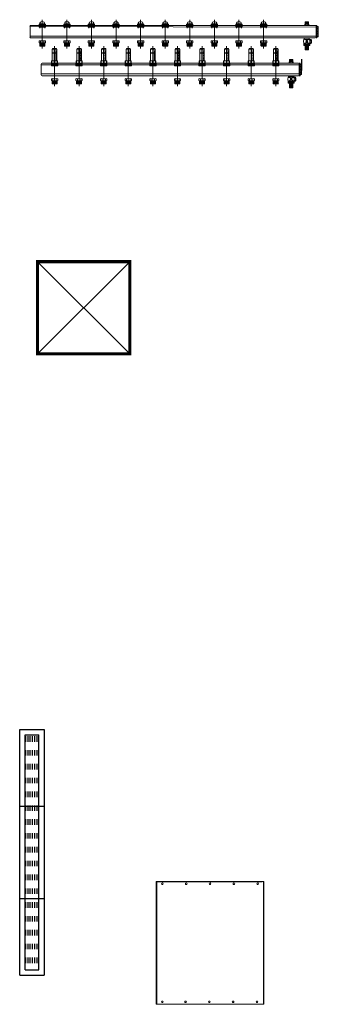
# Model space of a CAD drawing. Units: millimetres. Extents: x -29916 to 224645, y -40410 to 114030.
# Drawn here: x 9907 to 10879, y 72668 to 75871 of the extents above; entities that cross this region are included whole.
import ezdxf

# ---------------------------------------------------------------- set-up
doc = ezdxf.new("R2010")
doc.units = ezdxf.units.MM
doc.header["$LTSCALE"] = 1000
doc.linetypes.add('ACAD_ISO03W100', pattern=[30, 12, -18])
for name, color, linetype in [('DUCT-回风风口', 7, 'Continuous'), ('EQ-风冷热泵', 7, 'Continuous'), ('S2Wind', 9, 'Continuous'), ('sub-catchment devices', 7, 'ACAD_ISO03W100'), ('不到顶固定家具', 142, 'Continuous')]:
    doc.layers.add(name, color=color, linetype=linetype)
doc.layers.add('暖通设备', color=3, linetype='Continuous', lineweight=25)
doc.layers.add('送风口 科技', color=6, linetype='Continuous', lineweight=30)

# ---------------------------------------------------------------- blocks, each defined once
blk = doc.blocks.new('liuloiangji')
at = {"layer": 'sub-catchment devices', "linetype": 'Continuous', "lineweight": 15}
for points in [[(44819.8, -649505.3), (44819.8, -649503.9), (44856.7, -649503.9), (44856.7, -649505.3)], [(44846.2, -649510.4), (44846.2, -649498.8), (44845.4, -649498.8), (44845.4, -649510.4)]]:
    blk.add_hatch(color=7, dxfattribs=at).paths.add_polyline_path(points, flags=16)
at = {"layer": 'sub-catchment devices', "color": 7, "linetype": 'Continuous', "lineweight": 15}
for p, q in [((44867.3, -649504.6), (44737.1, -649504.6)), ((44745.1, -649511.7), (44745.1, -649497.4)), ((44746.1, -649512.8), (44745.7, -649496.5)), ((44746.1, -649496.4), (44755.4, -649496.4)), ((44746.1, -649512.8), (44755.4, -649512.8)), ((44747.2, -649512.8), (44746.7, -649496.4)), ((44748.2, -649512.8), (44747.7, -649496.4)), ((44749.2, -649512.8), (44748.8, -649496.4)), ((44750.2, -649512.8), (44749.8, -649496.4)), ((44751.3, -649512.8), (44750.8, -649496.4)), ((44752.3, -649512.8), (44751.8, -649496.4)), ((44753.3, -649512.8), (44752.9, -649496.4)), ((44754.3, -649512.8), (44753.9, -649496.4)), ((44755.4, -649512.8), (44754.9, -649496.4)), ((44755.4, -649496.7), (44756, -649494.3)), ((44755.4, -649512.8), (44755.4, -649496.4)), ((44755.4, -649496.7), (44756, -649499)), ((44755.4, -649504.6), (44756, -649499)), ((44755.4, -649504.6), (44756, -649510.1)), ((44755.4, -649512.5), (44756, -649510.1)), ((44755.4, -649512.5), (44756, -649514.8)), ((44756, -649494.3), (44761.8, -649494.3)), ((44756, -649499), (44761.8, -649499)), ((44756, -649510.1), (44761.8, -649510.1)), ((44756, -649514.8), (44761.8, -649514.8)), ((44762.5, -649496.7), (44761.8, -649494.3)), ((44762.5, -649496.7), (44761.8, -649499)), ((44762.5, -649504.6), (44761.8, -649499)), ((44762.5, -649504.6), (44761.8, -649510.1)), ((44762.5, -649512.5), (44761.8, -649510.1)), ((44762.5, -649512.5), (44761.8, -649514.8)), ((44803.5, -649496.7), (44804.2, -649494.3)), ((44803.5, -649512.8), (44803.5, -649496.4)), ((44803.5, -649496.7), (44804.2, -649499)), ((44803.5, -649504.6), (44804.2, -649499)), ((44803.5, -649504.6), (44804.2, -649510.1)), ((44803.5, -649512.5), (44804.2, -649510.1)), ((44803.5, -649512.5), (44804.2, -649514.8)), ((44804.2, -649494.3), (44809.9, -649494.3)), ((44804.2, -649499), (44809.9, -649499)), ((44804.2, -649510.1), (44809.9, -649510.1)), ((44804.2, -649514.8), (44809.9, -649514.8)), ((44810.6, -649496.7), (44809.9, -649494.3)), ((44810.6, -649496.7), (44809.9, -649499)), ((44810.6, -649504.6), (44809.9, -649499)), ((44810.6, -649504.6), (44809.9, -649510.1)), ((44810.6, -649512.5), (44809.9, -649510.1)), ((44810.6, -649512.5), (44809.9, -649514.8)), ((44810.6, -649512.5), (44810.6, -649496.7)), ((44810.6, -649497.2), (44812.7, -649497.2)), ((44810.6, -649512), (44812.7, -649512)), ((44811, -649512), (44810.9, -649497.2)), ((44811.5, -649512), (44811.3, -649497.2)), ((44811.9, -649512), (44811.7, -649497.2)), ((44812.3, -649512), (44812.1, -649497.2)), ((44812.7, -649512), (44812.5, -649497.2)), ((44812.7, -649494.9), (44819.8, -649494.9)), ((44812.7, -649494.9), (44812.7, -649514.3)), ((44812.7, -649495.9), (44819.8, -649495.9)), ((44812.7, -649503.6), (44819.8, -649503.6)), ((44812.7, -649505.6), (44819.8, -649505.6)), ((44812.7, -649513.3), (44819.8, -649513.3)), ((44812.7, -649514.3), (44819.8, -649514.3)), ((44819.8, -649494.9), (44819.8, -649514.3)), ((44819.8, -649497.2), (44857.7, -649497.2)), ((44819.8, -649503.9), (44856.7, -649503.9)), ((44819.8, -649505.3), (44856.7, -649505.3)), ((44819.8, -649512), (44857.7, -649512)), ((44823.1, -649497.2), (44823.1, -649500.8)), ((44824.2, -649497.2), (44824.2, -649499.9)), ((44825.2, -649497.2), (44825.2, -649499.9)), ((44826.2, -649497.2), (44826.2, -649499.9)), ((44827.2, -649497.2), (44827.2, -649500.8)), ((44828.2, -649497.2), (44828.2, -649499.9)), ((44829.3, -649497.2), (44829.3, -649499.9)), ((44830.3, -649497.2), (44830.3, -649499.9)), ((44831.3, -649497.2), (44831.3, -649499.9)), ((44832.3, -649497.2), (44832.3, -649500.8)), ((44833.4, -649497.2), (44833.4, -649499.9)), ((44834.4, -649497.2), (44834.4, -649499.9)), ((44835.4, -649497.2), (44835.4, -649499.9)), ((44836.4, -649497.2), (44836.4, -649499.9)), ((44837.5, -649497.2), (44837.5, -649500.8)), ((44838.5, -649497.2), (44838.5, -649499.9)), ((44839.5, -649497.2), (44839.5, -649499.9)), ((44840.5, -649497.2), (44840.5, -649499.9)), ((44841.6, -649497.2), (44841.6, -649499.9)), ((44842.6, -649497.2), (44842.6, -649500.8)), ((44843.6, -649497.2), (44843.6, -649499.9)), ((44844.6, -649497.2), (44844.6, -649499.9)), ((44845.6, -649497.2), (44845.6, -649499.9)), ((44846.7, -649497.2), (44846.7, -649499.9)), ((44847.7, -649497.2), (44847.7, -649500.8)), ((44848.7, -649497.2), (44848.7, -649499.9)), ((44849.7, -649497.2), (44849.7, -649499.9)), ((44850.8, -649497.2), (44850.8, -649499.9)), ((44851.8, -649497.2), (44851.8, -649499.9)), ((44852.8, -649497.2), (44852.8, -649500.8)), ((44856.7, -649505.3), (44856.7, -649503.9)), ((44857.7, -649512), (44857.7, -649497.2)), ((44859.8, -649498.2), (44857.7, -649498.2)), ((44859.8, -649511), (44857.7, -649511)), ((44859.8, -649511), (44859.8, -649498.2))]:
    blk.add_line(p, q, dxfattribs=at)
blk.add_lwpolyline([(44845.4, -649510.4), (44845.4, -649498.8), (44846.2, -649498.8), (44846.2, -649510.4)], close=True, dxfattribs=at)
for centre, start, end in [((44746.1, -649497.4), 90, 180), ((44746.1, -649511.7), 180, 270)]:
    blk.add_arc(centre, 1.02, start, end, dxfattribs=at)
blk = doc.blocks.new('diancifa')
at = {"layer": 'sub-catchment devices', "color": 7, "linetype": 'Continuous', "lineweight": 15}
for p, q in [((44953.8, -649544.6), (44859.8, -649544.6)), ((44867.8, -649551.7), (44867.8, -649537.4)), ((44868.8, -649552.8), (44868.4, -649536.5)), ((44868.8, -649536.4), (44878, -649536.4)), ((44868.8, -649552.8), (44878, -649552.8)), ((44869.8, -649552.8), (44869.4, -649536.4)), ((44870.9, -649552.8), (44870.4, -649536.4)), ((44871.9, -649552.8), (44871.4, -649536.4)), ((44872.9, -649552.8), (44872.5, -649536.4)), ((44873.9, -649552.8), (44873.5, -649536.4)), ((44875, -649552.8), (44874.5, -649536.4)), ((44876, -649552.8), (44875.5, -649536.4)), ((44877, -649552.8), (44876.6, -649536.4)), ((44878, -649552.8), (44877.6, -649536.4)), ((44878, -649536.7), (44878.7, -649534.3)), ((44878, -649552.8), (44878, -649536.4)), ((44878, -649536.7), (44878.7, -649539)), ((44878, -649544.6), (44878.7, -649539)), ((44878, -649544.6), (44878.7, -649550.1)), ((44878, -649552.5), (44878.7, -649550.1)), ((44878, -649552.5), (44878.7, -649554.8)), ((44878.7, -649534.3), (44884.5, -649534.3)), ((44878.7, -649539), (44884.5, -649539)), ((44878.7, -649550.1), (44884.5, -649550.1)), ((44878.7, -649554.8), (44884.5, -649554.8)), ((44885.2, -649536.7), (44884.5, -649534.3)), ((44885.2, -649536.7), (44884.5, -649539)), ((44885.2, -649544.6), (44884.5, -649539)), ((44885.2, -649544.6), (44884.5, -649550.1)), ((44885.2, -649552.5), (44884.5, -649550.1)), ((44885.2, -649552.5), (44884.5, -649554.8)), ((44926.2, -649536.4), (44929.2, -649536.4)), ((44926.2, -649552.8), (44929.2, -649552.8)), ((44929.2, -649554.8), (44929.2, -649534.3)), ((44929.2, -649534.3), (44939.5, -649534.3)), ((44929.2, -649535.4), (44939.5, -649535.4)), ((44929.2, -649536.4), (44939.5, -649536.4)), ((44929.2, -649537.4), (44939.5, -649537.4)), ((44929.2, -649538.4), (44939.5, -649538.4)), ((44929.2, -649539.5), (44939.5, -649539.5)), ((44929.2, -649540.5), (44939.5, -649540.5)), ((44929.2, -649541.5), (44939.5, -649541.5)), ((44929.2, -649542.5), (44939.5, -649542.5)), ((44929.2, -649543.6), (44939.5, -649543.6)), ((44929.2, -649544.6), (44939.5, -649544.6)), ((44929.2, -649545.6), (44939.5, -649545.6)), ((44929.2, -649546.6), (44939.5, -649546.6)), ((44929.2, -649547.6), (44939.5, -649547.6)), ((44929.2, -649548.7), (44939.5, -649548.7)), ((44929.2, -649549.7), (44939.5, -649549.7)), ((44929.2, -649550.7), (44939.5, -649550.7)), ((44929.2, -649551.7), (44939.5, -649551.7)), ((44929.2, -649552.8), (44939.5, -649552.8)), ((44929.2, -649553.8), (44939.5, -649553.8)), ((44929.2, -649554.8), (44939.5, -649554.8)), ((44939.5, -649554.8), (44939.5, -649534.3)), ((44940.5, -649536.5), (44940.5, -649552.7))]:
    blk.add_line(p, q, dxfattribs=at)
for centre, radius, start, end in [((44868.8, -649537.4), 1.02, 90, 180), ((44868.8, -649551.7), 1.02, 180, 270), ((44939.5, -649544.6), 8.19, 270, 90)]:
    blk.add_arc(centre, radius, start, end, dxfattribs=at)
blk = doc.blocks.new('10路集分水器2')
at = {"layer": 'sub-catchment devices', "color": 7, "linetype": 'Continuous', "lineweight": 15}
for p, q in [((4706730.2, 580398.6, 0), (4706718.9, 580398.6, 0)), ((4706718.9, 580393.5, 0), (4706718.9, 580398.6, 0)), ((4706719.9, 580393.5, 0), (4706719.9, 580398.6, 0)), ((4706721, 580393.5, 0), (4706721, 580398.6, 0)), ((4706722, 580393.5, 0), (4706722, 580398.6, 0)), ((4706723, 580393.5, 0), (4706723, 580398.6, 0)), ((4706726.1, 580393.5, 0), (4706726.1, 580398.6, 0)), ((4706727.1, 580393.5, 0), (4706727.1, 580398.6, 0)), ((4706728.1, 580393.5, 0), (4706728.1, 580398.6, 0)), ((4706729.2, 580393.5, 0), (4706729.2, 580398.6, 0)), ((4706730.2, 580393.5, 0), (4706730.2, 580398.6, 0)), ((4705823.9, 580349.2, 0), (4705823.9, 580384, 0)), ((4706754.6, 580381, 0), (4705823.9, 580383.8, 0)), ((4705826.9, 580387.1, 0), (4706751.6, 580387.1, 0)), ((4706719.8, 580391.4, 0), (4706718.4, 580391, 0)), ((4706718.4, 580387.5, 0), (4706718.4, 580391, 0)), ((4706719.8, 580387.1, 0), (4706718.4, 580387.5, 0)), ((4706730.2, 580393.5, 0), (4706718.9, 580393.5, 0)), ((4706719.8, 580391.4, 0), (4706721.2, 580391, 0)), ((4706719.8, 580391.4, 0), (4706729.3, 580391.4, 0)), ((4706719.8, 580387.1, 0), (4706721.2, 580387.5, 0)), ((4706719.8, 580387.1, 0), (4706729.3, 580387.1, 0)), ((4706721.2, 580391.4, 0), (4706721.2, 580393.5, 0)), ((4706721.2, 580393.5, 0), (4706727.9, 580393.3, 0)), ((4706721.2, 580393.1, 0), (4706727.9, 580392.9, 0)), ((4706721.2, 580392.7, 0), (4706727.9, 580392.5, 0)), ((4706721.2, 580392.2, 0), (4706727.9, 580392.1, 0)), ((4706721.2, 580391.8, 0), (4706727.9, 580391.7, 0)), ((4706724.6, 580391.4, 0), (4706721.2, 580391, 0)), ((4706721.2, 580387.5, 0), (4706721.2, 580391, 0)), ((4706724.6, 580387.1, 0), (4706721.2, 580387.5, 0)), ((4706724.6, 580391.4, 0), (4706727.9, 580391, 0)), ((4706724.6, 580387.1, 0), (4706727.9, 580387.5, 0)), ((4706727.9, 580391.4, 0), (4706727.9, 580393.5, 0)), ((4706729.3, 580391.4, 0), (4706727.9, 580391, 0)), ((4706727.9, 580387.5, 0), (4706727.9, 580391, 0)), ((4706729.3, 580387.1, 0), (4706727.9, 580387.5, 0)), ((4706729.3, 580391.4, 0), (4706730.7, 580391, 0)), ((4706729.3, 580387.1, 0), (4706730.7, 580387.5, 0)), ((4706730.7, 580387.5, 0), (4706730.7, 580391, 0)), ((4706754.6, 580387.1, 0), (4706754.6, 580346.2, 0)), ((4706754.6, 580387.1, 0), (4706757.7, 580387.1, 0)), ((4706754.6, 580384.1, 0), (4706754.6, 580349.3, 0)), ((4706757.7, 580387.1, 0), (4706757.7, 580346.2, 0)), ((4706757.7, 580381.6, 0), (4706758.1, 580383, 0)), ((4706757.7, 580381.6, 0), (4706757.7, 580351.7, 0)), ((4706757.7, 580381.6, 0), (4706762, 580381.6, 0)), ((4706758.1, 580376.4, 0), (4706757.7, 580381.4, 0)), ((4706758.1, 580376.4, 0), (4706757.7, 580371.4, 0)), ((4706758.1, 580366.4, 0), (4706757.7, 580371.4, 0)), ((4706757.7, 580371.4, 0), (4706762, 580371.4, 0)), ((4706757.7, 580361.1, 0), (4706758.1, 580366.4, 0)), ((4706761.6, 580383, 0), (4706758.1, 580383, 0)), ((4706761.6, 580376.4, 0), (4706758.1, 580376.4, 0)), ((4706761.6, 580376.4, 0), (4706758.1, 580376.4, 0)), ((4706761.6, 580366.4, 0), (4706758.1, 580366.4, 0)), ((4706762, 580381.6, 0), (4706761.6, 580383, 0)), ((4706761.6, 580376.4, 0), (4706762, 580381.4, 0)), ((4706761.6, 580376.4, 0), (4706762, 580371.4, 0)), ((4706761.6, 580366.4, 0), (4706762, 580371.4, 0)), ((4706762, 580361.1, 0), (4706761.6, 580366.4, 0)), ((4706762, 580381.6, 0), (4706762, 580351.7, 0)), ((4706754.6, 580352.3, 0), (4705823.9, 580351.9, 0)), ((4706751.6, 580346.2, 0), (4705826.9, 580346.2, 0)), ((4706715.3, 580342, 0), (4706714.3, 580334.8, 0)), ((4706715.3, 580327.6, 0), (4706714.3, 580334.8, 0)), ((4706733.8, 580342, 0), (4706734.8, 580334.8, 0)), ((4706733.8, 580327.6, 0), (4706734.8, 580334.8, 0)), ((4706734.8, 580339.7, 0), (4706734.1, 580339.7, 0)), ((4706734.8, 580340.1, 0), (4706735.2, 580341.5, 0)), ((4706734.8, 580340.1, 0), (4706735.2, 580337.6, 0)), ((4706734.8, 580329.6, 0), (4706734.8, 580340.1, 0)), ((4706734.8, 580334.8, 0), (4706735.2, 580337.6, 0)), ((4706734.8, 580334.8, 0), (4706735.2, 580332, 0)), ((4706738.7, 580341.5, 0), (4706735.2, 580341.5, 0)), ((4706738.7, 580337.6, 0), (4706735.2, 580337.6, 0)), ((4706739.1, 580340.1, 0), (4706738.7, 580341.5, 0)), ((4706739.1, 580340.1, 0), (4706738.7, 580337.6, 0)), ((4706739.1, 580334.8, 0), (4706738.7, 580337.6, 0)), ((4706739.1, 580334.8, 0), (4706738.7, 580332, 0)), ((4706739.1, 580329.6, 0), (4706739.1, 580340.1, 0)), ((4706739.7, 580339.7, 0), (4706739.1, 580339.7, 0)), ((4706739.7, 580339.7, 0), (4706739.7, 580330, 0)), ((4706754.6, 580346.2, 0), (4706757.7, 580346.2, 0)), ((4706757.7, 580361.1, 0), (4706758.1, 580356.1, 0)), ((4706757.7, 580361.1, 0), (4706762, 580361.1, 0)), ((4706757.7, 580351.7, 0), (4706758.1, 580356.1, 0)), ((4706757.7, 580351.7, 0), (4706758.1, 580350.3, 0)), ((4706757.7, 580351.7, 0), (4706762, 580351.7, 0)), ((4706761.6, 580356.1, 0), (4706758.1, 580356.1, 0)), ((4706761.6, 580350.3, 0), (4706758.1, 580350.3, 0)), ((4706762, 580361.1, 0), (4706761.6, 580356.1, 0)), ((4706762, 580351.7, 0), (4706761.6, 580356.1, 0)), ((4706762, 580351.7, 0), (4706761.6, 580350.3, 0)), ((4706715.2, 580326.1, 0), (4706715, 580325.8, 0)), ((4706715, 580322.1, 0), (4706715, 580325.8, 0)), ((4706715.2, 580321.8, 0), (4706715, 580322.1, 0)), ((4706715.2, 580326.1, 0), (4706733.9, 580326.1, 0)), ((4706715.2, 580321.8, 0), (4706733.9, 580321.8, 0)), ((4706715.9, 580323, 0), (4706715.9, 580326.1, 0)), ((4706732.7, 580327.1, 0), (4706716.4, 580327.1, 0)), ((4706716.4, 580327.1, 0), (4706716.4, 580326.1, 0)), ((4706716.9, 580323, 0), (4706716.9, 580326.1, 0)), ((4706717.9, 580323, 0), (4706717.9, 580326.1, 0)), ((4706718.9, 580323, 0), (4706718.9, 580326.1, 0)), ((4706719.3, 580307.7, 0), (4706719.3, 580321.8, 0)), ((4706719.3, 580321.8, 0), (4706729.8, 580321.5, 0)), ((4706719.3, 580320.5, 0), (4706729.8, 580320.2, 0)), ((4706719.3, 580319.2, 0), (4706729.8, 580318.9, 0)), ((4706719.3, 580317.9, 0), (4706729.8, 580317.6, 0)), ((4706719.3, 580316.6, 0), (4706729.8, 580316.3, 0)), ((4706719.3, 580315.3, 0), (4706729.8, 580315, 0)), ((4706719.3, 580313.9, 0), (4706729.8, 580313.7, 0)), ((4706719.3, 580312.6, 0), (4706729.8, 580312.4, 0)), ((4706719.3, 580311.3, 0), (4706729.8, 580311, 0)), ((4706719.3, 580310, 0), (4706729.8, 580309.7, 0)), ((4706719.3, 580308.4, 0), (4706729.8, 580308.1, 0)), ((4706719.9, 580323, 0), (4706719.9, 580326.1, 0)), ((4706720, 580307.1, 0), (4706729.2, 580307.1, 0)), ((4706721, 580323, 0), (4706721, 580326.1, 0)), ((4706722, 580323, 0), (4706722, 580326.1, 0)), ((4706723, 580323, 0), (4706723, 580326.1, 0)), ((4706724, 580323, 0), (4706724, 580326.1, 0)), ((4706725.1, 580323, 0), (4706725.1, 580326.1, 0)), ((4706726.1, 580323, 0), (4706726.1, 580326.1, 0)), ((4706727.1, 580323, 0), (4706727.1, 580326.1, 0)), ((4706728.1, 580323, 0), (4706728.1, 580326.1, 0)), ((4706729.2, 580323, 0), (4706729.2, 580326.1, 0)), ((4706729.8, 580307.7, 0), (4706729.8, 580321.8, 0)), ((4706730.2, 580323, 0), (4706730.2, 580326.1, 0)), ((4706731.2, 580323, 0), (4706731.2, 580326.1, 0)), ((4706732.2, 580323, 0), (4706732.2, 580326.1, 0)), ((4706732.7, 580327.1, 0), (4706732.7, 580326.1, 0)), ((4706733.3, 580323, 0), (4706733.3, 580326.1, 0)), ((4706733.9, 580326.1, 0), (4706734.1, 580325.8, 0)), ((4706733.9, 580321.8, 0), (4706734.1, 580322.1, 0)), ((4706734.8, 580330, 0), (4706734.1, 580330, 0)), ((4706734.1, 580322.1, 0), (4706734.1, 580325.8, 0)), ((4706734.8, 580329.6, 0), (4706735.2, 580332, 0)), ((4706734.8, 580329.6, 0), (4706735.2, 580328.2, 0)), ((4706738.7, 580332, 0), (4706735.2, 580332, 0)), ((4706738.7, 580328.2, 0), (4706735.2, 580328.2, 0)), ((4706739.1, 580329.6, 0), (4706738.7, 580332, 0)), ((4706739.1, 580329.6, 0), (4706738.7, 580328.2, 0)), ((4706739.7, 580330, 0), (4706739.1, 580330, 0)), ((4706668.8, 580268.6, 0), (4706667.4, 580268.2, 0)), ((4706667.4, 580264.7, 0), (4706667.4, 580268.2, 0)), ((4706679.2, 580275.8, 0), (4706667.9, 580275.8, 0)), ((4706667.9, 580270.6, 0), (4706667.9, 580275.8, 0)), ((4706679.2, 580270.6, 0), (4706667.9, 580270.6, 0)), ((4706668.8, 580268.6, 0), (4706670.2, 580268.2, 0)), ((4706668.8, 580268.6, 0), (4706678.3, 580268.6, 0)), ((4706669, 580270.6, 0), (4706669, 580275.8, 0)), ((4706670, 580270.6, 0), (4706670, 580275.8, 0)), ((4706670.2, 580268.6, 0), (4706670.2, 580270.6, 0)), ((4706670.2, 580270.6, 0), (4706676.9, 580270.5, 0)), ((4706670.2, 580270.2, 0), (4706676.9, 580270.1, 0)), ((4706670.2, 580269.8, 0), (4706676.9, 580269.7, 0)), ((4706670.2, 580269.4, 0), (4706676.9, 580269.2, 0)), ((4706670.2, 580269, 0), (4706676.9, 580268.8, 0)), ((4706673.6, 580268.6, 0), (4706670.2, 580268.2, 0)), ((4706670.2, 580264.7, 0), (4706670.2, 580268.2, 0)), ((4706671, 580270.6, 0), (4706671, 580275.8, 0)), ((4706672, 580270.6, 0), (4706672, 580275.8, 0)), ((4706673.6, 580268.6, 0), (4706676.9, 580268.2, 0)), ((4706675.1, 580270.6, 0), (4706675.1, 580275.8, 0)), ((4706676.1, 580270.6, 0), (4706676.1, 580275.8, 0)), ((4706676.9, 580268.6, 0), (4706676.9, 580270.6, 0)), ((4706678.3, 580268.6, 0), (4706676.9, 580268.2, 0)), ((4706676.9, 580264.7, 0), (4706676.9, 580268.2, 0)), ((4706677.2, 580270.6, 0), (4706677.2, 580275.8, 0)), ((4706678.2, 580270.6, 0), (4706678.2, 580275.8, 0)), ((4706678.3, 580268.6, 0), (4706679.7, 580268.2, 0)), ((4706679.2, 580270.6, 0), (4706679.2, 580275.8, 0)), ((4706679.7, 580264.7, 0), (4706679.7, 580268.2, 0)), ((4705860.7, 580226.4, 0), (4705860.7, 580261.2, 0)), ((4706700.2, 580258.2, 0), (4705860.7, 580258.5, 0)), ((4705863.7, 580264.3, 0), (4706697.2, 580264.3, 0)), ((4706668.8, 580264.3, 0), (4706667.4, 580264.7, 0)), ((4706668.8, 580264.3, 0), (4706670.2, 580264.7, 0)), ((4706668.8, 580264.3, 0), (4706678.3, 580264.3, 0)), ((4706673.6, 580264.3, 0), (4706670.2, 580264.7, 0)), ((4706673.6, 580264.3, 0), (4706676.9, 580264.7, 0)), ((4706678.3, 580264.3, 0), (4706676.9, 580264.7, 0)), ((4706678.3, 580264.3, 0), (4706679.7, 580264.7, 0)), ((4706700.2, 580264.3, 0), (4706700.2, 580223.3, 0)), ((4706700.2, 580264.3, 0), (4706703.3, 580264.3, 0)), ((4706700.2, 580261.2, 0), (4706700.2, 580226.4, 0)), ((4706703.3, 580264.3, 0), (4706703.3, 580223.3, 0)), ((4706703.3, 580258.8, 0), (4706703.7, 580260.2, 0)), ((4706703.3, 580258.8, 0), (4706703.3, 580228.8, 0)), ((4706703.3, 580258.8, 0), (4706707.6, 580258.8, 0)), ((4706703.7, 580253.6, 0), (4706703.3, 580258.6, 0)), ((4706703.7, 580253.6, 0), (4706703.3, 580248.6, 0)), ((4706703.7, 580243.6, 0), (4706703.3, 580248.6, 0)), ((4706703.3, 580248.6, 0), (4706707.6, 580248.6, 0)), ((4706703.3, 580238.2, 0), (4706703.7, 580243.6, 0)), ((4706703.3, 580238.2, 0), (4706703.7, 580233.3, 0)), ((4706703.3, 580238.2, 0), (4706707.6, 580238.2, 0)), ((4706707.2, 580260.2, 0), (4706703.7, 580260.2, 0)), ((4706707.2, 580253.6, 0), (4706703.7, 580253.6, 0)), ((4706707.2, 580253.6, 0), (4706703.7, 580253.6, 0)), ((4706707.2, 580243.6, 0), (4706703.7, 580243.6, 0)), ((4706707.6, 580258.8, 0), (4706707.2, 580260.2, 0)), ((4706707.2, 580253.6, 0), (4706707.6, 580258.5, 0)), ((4706707.2, 580253.6, 0), (4706707.6, 580248.6, 0)), ((4706707.2, 580243.6, 0), (4706707.6, 580248.5, 0)), ((4706707.6, 580238.2, 0), (4706707.2, 580243.6, 0)), ((4706707.6, 580238.2, 0), (4706707.2, 580233.3, 0)), ((4706707.6, 580258.8, 0), (4706707.6, 580228.8, 0)), ((4706700.2, 580229.5, 0), (4705860.7, 580229.6, 0)), ((4706697.2, 580223.3, 0), (4705863.7, 580223.3, 0)), ((4706664.4, 580219.1, 0), (4706663.3, 580212, 0)), ((4706664.4, 580204.8, 0), (4706663.3, 580212, 0)), ((4706681.8, 580204.3, 0), (4706665.4, 580204.3, 0)), ((4706665.4, 580204.3, 0), (4706665.4, 580203.3, 0)), ((4706681.8, 580204.3, 0), (4706681.8, 580203.3, 0)), ((4706682.8, 580219.1, 0), (4706683.8, 580212, 0)), ((4706682.8, 580204.8, 0), (4706683.8, 580212, 0)), ((4706683.8, 580216.8, 0), (4706683.1, 580216.8, 0)), ((4706683.8, 580207.1, 0), (4706683.1, 580207.1, 0)), ((4706683.8, 580217.2, 0), (4706684.2, 580218.6, 0)), ((4706683.8, 580217.2, 0), (4706684.2, 580214.8, 0)), ((4706683.8, 580206.7, 0), (4706683.8, 580217.2, 0)), ((4706683.8, 580212, 0), (4706684.2, 580214.8, 0)), ((4706683.8, 580212, 0), (4706684.2, 580209.2, 0)), ((4706683.8, 580206.7, 0), (4706684.2, 580209.2, 0)), ((4706683.8, 580206.7, 0), (4706684.2, 580205.3, 0)), ((4706687.7, 580218.6, 0), (4706684.2, 580218.6, 0)), ((4706687.7, 580214.8, 0), (4706684.2, 580214.8, 0)), ((4706687.7, 580209.2, 0), (4706684.2, 580209.2, 0)), ((4706687.7, 580205.3, 0), (4706684.2, 580205.3, 0)), ((4706688.1, 580217.2, 0), (4706687.7, 580218.6, 0)), ((4706688.1, 580217.2, 0), (4706687.7, 580214.8, 0)), ((4706688.1, 580212, 0), (4706687.7, 580214.8, 0)), ((4706688.1, 580212, 0), (4706687.7, 580209.2, 0)), ((4706688.1, 580206.7, 0), (4706687.7, 580209.2, 0)), ((4706688.1, 580206.7, 0), (4706687.7, 580205.3, 0)), ((4706688.1, 580206.7, 0), (4706688.1, 580217.2, 0)), ((4706688.7, 580216.8, 0), (4706688.1, 580216.8, 0)), ((4706688.7, 580207.1, 0), (4706688.1, 580207.1, 0)), ((4706688.7, 580216.8, 0), (4706688.7, 580207.1, 0)), ((4706700.2, 580223.3, 0), (4706703.3, 580223.3, 0)), ((4706703.3, 580228.8, 0), (4706703.7, 580233.3, 0)), ((4706703.3, 580228.8, 0), (4706703.7, 580227.4, 0)), ((4706703.3, 580228.8, 0), (4706707.6, 580228.8, 0)), ((4706707.2, 580233.3, 0), (4706703.7, 580233.3, 0)), ((4706707.2, 580227.4, 0), (4706703.7, 580227.4, 0)), ((4706707.6, 580228.8, 0), (4706707.2, 580233.3, 0)), ((4706707.6, 580228.8, 0), (4706707.2, 580227.4, 0)), ((4706664.3, 580203.3, 0), (4706664, 580203, 0)), ((4706664, 580199.3, 0), (4706664, 580203, 0)), ((4706664.3, 580199, 0), (4706664, 580199.3, 0)), ((4706664.3, 580203.3, 0), (4706682.9, 580203.3, 0)), ((4706664.3, 580199, 0), (4706682.9, 580199, 0)), ((4706664.9, 580200.1, 0), (4706664.9, 580203.3, 0)), ((4706665.9, 580200.1, 0), (4706665.9, 580203.3, 0)), ((4706666.9, 580200.1, 0), (4706666.9, 580203.3, 0)), ((4706667.9, 580200.1, 0), (4706667.9, 580203.3, 0)), ((4706668.3, 580184.9, 0), (4706668.3, 580199, 0)), ((4706668.3, 580199, 0), (4706678.8, 580198.7, 0)), ((4706668.3, 580197.7, 0), (4706678.8, 580197.4, 0)), ((4706668.3, 580196.4, 0), (4706678.8, 580196.1, 0)), ((4706668.3, 580195, 0), (4706678.8, 580194.8, 0)), ((4706668.3, 580193.7, 0), (4706678.8, 580193.5, 0)), ((4706668.3, 580192.4, 0), (4706678.8, 580192.1, 0)), ((4706668.3, 580191.1, 0), (4706678.8, 580190.8, 0)), ((4706668.3, 580189.8, 0), (4706678.8, 580189.5, 0)), ((4706668.3, 580188.5, 0), (4706678.8, 580188.2, 0)), ((4706668.3, 580187.2, 0), (4706678.8, 580186.9, 0)), ((4706668.3, 580185.5, 0), (4706678.8, 580185.3, 0)), ((4706669, 580200.1, 0), (4706669, 580203.3, 0)), ((4706669, 580184.2, 0), (4706678.2, 580184.2, 0)), ((4706670, 580200.1, 0), (4706670, 580203.3, 0)), ((4706671, 580200.1, 0), (4706671, 580203.3, 0)), ((4706672, 580200.1, 0), (4706672, 580203.3, 0)), ((4706673.1, 580200.1, 0), (4706673.1, 580203.3, 0)), ((4706674.1, 580200.1, 0), (4706674.1, 580203.3, 0)), ((4706675.1, 580200.1, 0), (4706675.1, 580203.3, 0)), ((4706676.1, 580200.1, 0), (4706676.1, 580203.3, 0)), ((4706677.2, 580200.1, 0), (4706677.2, 580203.3, 0)), ((4706678.2, 580200.1, 0), (4706678.2, 580203.3, 0)), ((4706678.8, 580184.9, 0), (4706678.8, 580199, 0)), ((4706679.2, 580200.1, 0), (4706679.2, 580203.3, 0)), ((4706680.2, 580200.1, 0), (4706680.2, 580203.3, 0)), ((4706681.3, 580200.1, 0), (4706681.3, 580203.3, 0)), ((4706682.3, 580200.1, 0), (4706682.3, 580203.3, 0)), ((4706682.9, 580203.3, 0), (4706683.2, 580203, 0)), ((4706682.9, 580199, 0), (4706683.2, 580199.3, 0)), ((4706683.2, 580199.3, 0), (4706683.2, 580203, 0))]:
    blk.add_line(p, q, dxfattribs=at)
at = {"layer": 'sub-catchment devices', "color": 7, "linetype": 'Continuous', "lineweight": 15, "elevation": 0}
for points in [[(4706716.4, 580342.5), (4706716.4, 580346.2), (4706732.7, 580346.2), (4706732.7, 580342.5)], [(4706665.4, 580219.7), (4706665.4, 580223.3), (4706681.8, 580223.3), (4706681.8, 580219.7)]]:
    blk.add_lwpolyline(points, close=True, dxfattribs=at)
at = {"layer": 'sub-catchment devices', "color": 7, "linetype": 'Continuous', "lineweight": 15}
for centre, radius in [((4706724.6, 580334.8, 0), 3.07), ((4706724.6, 580334.8, 0), 2.05), ((4706673.6, 580212, 0), 3.07), ((4706673.6, 580212, 0), 2.05)]:
    blk.add_circle(centre, radius, dxfattribs=at)
for centre, radius, start, end in [((4705826.9, 580384, 0), 3.07, 90, 180), ((4706751.6, 580384.1, 0), 3.07, 0, 90), ((4705826.9, 580349.2, 0), 3.07, 180, 270), ((4706715.3, 580343.3, 0), 1.35, 271.5276, 321.6025), ((4706724.6, 580348.9, 0), 10.4, 218.0384, 321.9616), ((4706733.8, 580343.3, 0), 1.35, 218.3975, 268.4724), ((4706751.6, 580349.3, 0), 3.07, 270, 0), ((4706715.3, 580326.3, 0), 1.35, 38.3975, 88.4724), ((4706716.4, 580323, 0), 0.512, 180, 0), ((4706724.6, 580320.7, 0), 10.4, 38.0384, 141.9616), ((4706718.4, 580323, 0), 0.512, 180, 0), ((4706720, 580307.7, 0), 0.655, 180, 270), ((4706720.5, 580323, 0), 0.512, 180, 0), ((4706722.5, 580323, 0), 0.512, 180, 0), ((4706724.6, 580323, 0), 0.512, 180, 0), ((4706726.6, 580323, 0), 0.512, 180, 0), ((4706728.6, 580323, 0), 0.512, 180, 0), ((4706729.1, 580307.7, 0), 0.645, 270.1656, 0.9484), ((4706730.7, 580323, 0), 0.512, 180, 0), ((4706732.7, 580323, 0), 0.512, 180, 0), ((4706733.9, 580326.2, 0), 1.47, 93.6879, 139.4422), ((4705863.7, 580261.2, 0), 3.07, 90, 180), ((4706697.2, 580261.2, 0), 3.07, 0, 90), ((4705863.7, 580226.4, 0), 3.07, 180, 270), ((4706664.3, 580220.5, 0), 1.35, 271.5276, 321.6025), ((4706664.3, 580203.5, 0), 1.35, 38.3975, 88.4724), ((4706673.6, 580226.1, 0), 10.4, 218.0384, 321.9616), ((4706673.6, 580197.9, 0), 10.4, 38.0384, 141.9616), ((4706682.8, 580220.5, 0), 1.35, 218.3975, 268.4724), ((4706682.9, 580203.3, 0), 1.47, 93.6879, 139.4422), ((4706697.2, 580226.4, 0), 3.07, 270, 0), ((4706665.4, 580200.1, 0), 0.512, 180, 0), ((4706667.4, 580200.1, 0), 0.512, 180, 0), ((4706669, 580184.9, 0), 0.655, 180, 270), ((4706669.5, 580200.1, 0), 0.512, 180, 0), ((4706671.5, 580200.1, 0), 0.512, 180, 0), ((4706673.6, 580200.1, 0), 0.512, 180, 0), ((4706675.6, 580200.1, 0), 0.512, 180, 0), ((4706677.7, 580200.1, 0), 0.512, 180, 0), ((4706678.2, 580184.9, 0), 0.655, 270, 0), ((4706679.7, 580200.1, 0), 0.512, 180, 0), ((4706681.8, 580200.1, 0), 0.512, 180, 0)]:
    blk.add_arc(centre, radius, start, end, dxfattribs=at)
at = {"layer": '不到顶固定家具', "color": 8}
blk.add_line((4706707.1, 580276.8, 0), (4706707.1, 580240.8, 0), dxfattribs=at)
at = {"color": 2, "xscale": -1, "rotation": 270.0000000000001}
for name, p in [('diancifa', (5355408.3, 535451.8)), ('diancifa', (5355568.3, 535451.8)), ('diancifa', (5355728.3, 535451.8)), ('diancifa', (5355808.3, 535451.8)), ('diancifa', (5355888.3, 535451.8)), ('diancifa', (5355968.3, 535451.8)), ('diancifa', (5356048.3, 535451.8)), ('diancifa', (5356128.3, 535451.8)), ('liuloiangji', (5355408.3, 535451.8)), ('liuloiangji', (5355488.3, 535451.8)), ('liuloiangji', (5355568.3, 535451.8)), ('liuloiangji', (5355648.3, 535451.8)), ('liuloiangji', (5355728.3, 535451.8)), ('liuloiangji', (5355808.3, 535451.8)), ('liuloiangji', (5355888.3, 535451.8)), ('liuloiangji', (5355968.3, 535451.8)), ('liuloiangji', (5356048.3, 535451.8)), ('liuloiangji', (5356128.3, 535451.8))]:
    blk.add_blockref(name, p, dxfattribs=at)
at = {"color": 2, "rotation": 89.99999999999993}
for p in [(4056399.2, 535451.8), (4056559.2, 535451.8)]:
    blk.add_blockref('diancifa', p, dxfattribs=at)
blk = doc.blocks.new('送风口 800')
at = {"layer": '送风口 科技'}
h = blk.add_hatch(dxfattribs=at)
h.set_pattern_fill('ACAD_ISO03W100', color=256, scale=10, style=0)
h.set_pattern_definition([(0, (-41813.23, -30094.143), (0, 7.5), [18, -27])])
h.paths.add_polyline_path([(18, -17.8), (18, -62.2), (782, -62.2), (782, -17.8)])
for p, q in [((250, 0), (250, -80)), ((550, 0), (550, -80))]:
    blk.add_line(p, q)
at = {"layer": 'S2Wind'}
for p, q in [((0, 0), (800, 0)), ((0, 0), (0, -80)), ((800, 0), (800, -80)), ((18, -17.8), (782, -17.8)), ((18, -17.8), (18, -62.2)), ((782, -17.8), (782, -62.2)), ((18, -62.2), (782, -62.2)), ((800, -80), (0, -80))]:
    blk.add_line(p, q, dxfattribs=at)
blk = doc.blocks.new('danggefengx')
at = {"color": 7, "linetype": 'Continuous', "lineweight": 15}
for p, q in [((196865.9, -97271.4), (196865.9, -97571.4)), ((196865.9, -97271.4), (197215.9, -97271.4)), ((196867.3, -97271.4), (196867.3, -97671.4)), ((197214.5, -97671.4), (197214.5, -97271.4)), ((197215.9, -97671.4), (197215.9, -97271.4)), ((196865.9, -97571.4), (196865.9, -97671.4)), ((197215.9, -97671.4), (196865.9, -97671.4)), ((196867.3, -97671.4), (197214.5, -97671.4))]:
    blk.add_line(p, q, dxfattribs=at)
blk.add_line((197215.9, -97671.4), (196870.9, -97671.4))
for centre in [(196888.2, -97279.4), (196965.7, -97279.4), (197043.2, -97279.4), (197120.7, -97279.4), (197195.9, -97279.4), (196885.9, -97663.4), (196963.4, -97663.4), (197040.9, -97663.4), (197118.4, -97663.4), (197195.9, -97663.4)]:
    blk.add_circle(centre, 2.7, dxfattribs=at)

msp = doc.modelspace()

# ---------------------------------------------------------------- linework, layer by layer
at = {"layer": '暖通设备', "lineweight": 25}
for p, q in [((9965.3, 75083.8), (10265.3, 74783.8)), ((9965.3, 74783.8), (10265.3, 75083.8))]:
    msp.add_line(p, q, dxfattribs=at)
at = {"layer": '暖通设备', "lineweight": 25, "const_width": 10}
msp.add_lwpolyline([(9965.3, 75083.8), (9965.3, 74783.8), (10265.3, 74783.8), (10265.3, 75083.8)], close=True, dxfattribs=at)

# ---------------------------------------------------------------- block references
at = {"layer": 'DUCT-回风风口', "color": 2, "rotation": 179.9999999999999}
msp.add_blockref('danggefengx', (207567.4, -24603.7), dxfattribs=at)
at = {"layer": 'EQ-风冷热泵'}
msp.add_blockref('10路集分水器2', (-4695883.2, -504534.5), dxfattribs=at)
at = {"layer": '送风口 科技', "rotation": 89.99999999999997}
msp.add_blockref('送风口 800', (9907.1, 72762.1), dxfattribs=at)

doc.saveas('drawing.dxf')
